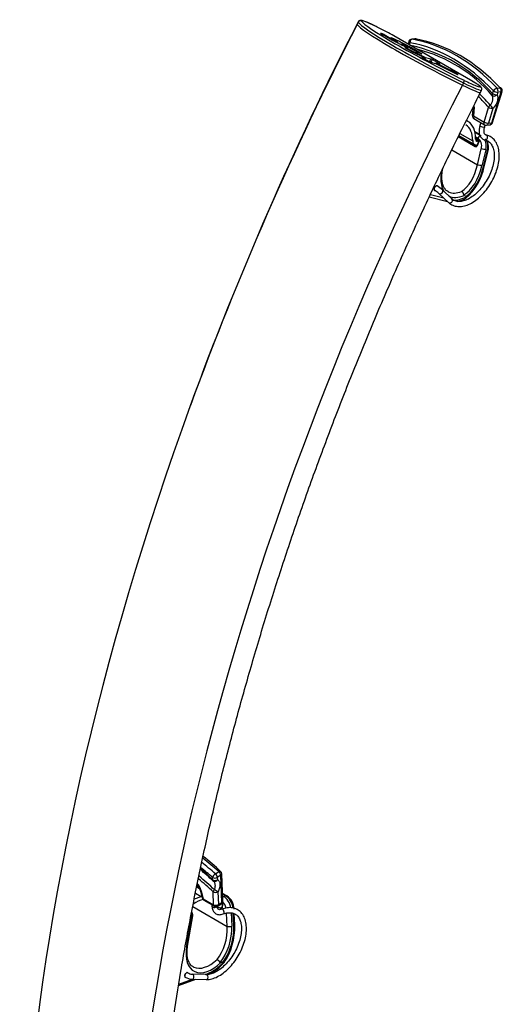
# Model space of a CAD drawing. Units: inches. Extents: x 3504 to 14789, y -2610 to 2388.
# Drawn here: x 9446 to 9736, y 864 to 1456 of the extents above; entities that cross this region are included whole.
import ezdxf

# ---------------------------------------------------------------- set-up
doc = ezdxf.new("R2010")
doc.units = ezdxf.units.IN
doc.header["$MEASUREMENT"] = 0
for name, color, linetype in [('$DDT_AUDIT_GENERATED_(F84)', 7, 'Continuous'), ('GP2-1-0003', 7, 'Continuous'), ('GP2-1-0004', 7, 'Continuous'), ('GP2-2-0006', 7, 'Continuous'), ('GP2-3-0001', 7, 'Continuous'), ('GP2-3-0100E', 7, 'Continuous')]:
    doc.layers.add(name, color=color, linetype=linetype)

# ---------------------------------------------------------------- blocks, each defined once
blk = doc.blocks.new('SE177')
at = {"layer": 'GP2-2-0006', "color": 7, "linetype": 'Continuous'}
for start_param, end_param in [(3.141593, 3.181216), (3.181216, 4.234921)]:
    blk.add_ellipse((296.911, 23.796), major_axis=(0.399, 0.69), ratio=0.57735, start_param=start_param, end_param=end_param, dxfattribs=at)
blk = doc.blocks.new('SE178')
at = {"layer": 'GP2-2-0006', "color": 7, "linetype": 'Continuous'}
for p, q in [((296.802, 22.92), (296.846, 22.935)), ((296.177, 22.692), (296.497, 22.809))]:
    blk.add_line(p, q, dxfattribs=at)
blk = doc.blocks.new('SE179')
at = {"layer": 'GP2-2-0006', "color": 7, "linetype": 'Continuous'}
for start_param, end_param in [(0, 3.471325), (5.961854, 6.283185)]:
    blk.add_ellipse((296.357, 22.909), major_axis=(0.0315, 0.0546), ratio=0.57735, start_param=start_param, end_param=end_param, dxfattribs=at)
blk = doc.blocks.new('SE180')
at = {"layer": 'GP2-2-0006', "color": 7, "linetype": 'Continuous'}
for p, q in [((296.601, 24.989), (296.675, 24.946)), ((296.663, 24.971), (296.604, 25.005)), ((297.311, 24.78), (297.211, 24.837)), ((297.284, 24.781), (297.212, 24.823)), ((297.214, 24.779), (297.236, 24.766)), ((297.236, 24.766), (297.284, 24.781)), ((296.507, 24.525), (297.318, 24.056)), ((297.167, 24.481), (297.138, 24.498)), ((297.181, 24.504), (297.183, 24.503)), ((297.183, 24.503), (297.194, 24.507)), ((297.208, 24.583), (297.195, 24.508)), ((297.213, 24.575), (297.2, 24.5)), ((296.362, 23.569), (296.487, 24.291)), ((296.384, 23.588), (296.508, 24.309)), ((297.318, 24.056), (297.306, 24.373)), ((297.418, 24.376), (297.429, 24.061)), ((297.477, 24.076), (297.466, 24.366)), ((297.499, 24.092), (297.489, 24.358)), ((297.168, 23.204), (297.233, 23.225)), ((296.172, 22.659), (296.578, 22.807))]:
    blk.add_line(p, q, dxfattribs=at)
for centre, radius, start, end in [((297.102, 24.459), 0.383, 1.1058, 56.9459), ((296.431, 24.323), 0.0787, 350.2171, 60), ((296.002, 24.035), 1.498, 325.5603, 2.1862), ((296.397, 23.935), 1.123, 296.1306, 319.4631), ((297.003, 23.122), 0.172, 29.5442, 62.7201)]:
    blk.add_arc(centre, radius, start, end, dxfattribs=at)
for centre, major_axis, ratio, start_param, end_param in [((297.224, 24.696), (-0.0394, -0.0682), 0.57735, 3.709384, 4.099293), ((297.188, 24.487), (-0.097, 0.3), 0.688381, 4.522234, 5.632983), ((297.272, 24.712), (-0.0394, -0.0682), 0.57735, 3.141202, 3.709384), ((297.236, 24.502), (0.097, -0.3), 0.688381, 1.316379, 2.49139), ((297.18, 24.486), (-0.0098, -0.017), 0.57735, 3.709384, 5.28018), ((297.173, 24.516), (-0.0121, 0.0375), 0.688381, 2.49139, 4.062187), ((297.186, 24.52), (-0.006, 0.0187), 0.688381, 2.49139, 3.131971), ((297.214, 24.504), (0.0194, -0.0033), 0.439088, 3.141593, 4.014487), ((297.227, 24.58), (0.0194, -0.0033), 0.439088, 3.148021, 4.014487), ((297.134, 24.47), (0.072, -0.225), 0.688381, 1.436153, 2.195178), ((296.431, 24.323), (-0.0128, 0.0777), 0.737868, 4.167921, 5.180635), ((296.431, 24.323), (-0.0776, 0.0134), 0.439088, 2.443691, 3.141593), ((296.768, 23.879), (-0.134, -0.816), 0.656347, 0.850161, 1.895421), ((296.825, 23.866), (0.177, 0.885), 0.65419, 4.011321, 5.06242), ((296.825, 23.866), (-0.191, -0.955), 0.65419, 0.97227, 1.920827), ((297.373, 24.074), (-0.0787, -0.0029), 0.274698, 0.797943, 2.36874), ((297.42, 24.089), (-0.0787, -0.0029), 0.274698, 2.36874, 3.141895), ((296.967, 23.764), (0.438, 0.759), 0.57735, 2.138588, 4.258051), ((296.306, 23.602), (-0.0776, 0.0134), 0.439088, 2.443691, 3.141593), ((296.967, 23.764), (-0.472, -0.818), 0.57735, 0.602698, 1.214588)]:
    blk.add_ellipse(centre, major_axis=major_axis, ratio=ratio, start_param=start_param, end_param=end_param, dxfattribs=at)
for points, knots in [([(297.195, 24.508), (297.194, 24.506), (297.194, 24.503), (297.192, 24.502), (297.192, 24.502), (297.192, 24.502)], [0, 0, 0, 0, 0.2786818, 0.5690922, 0.7845485, 0.7845485, 0.7845485, 0.7845485]), ([(297.208, 24.618), (297.208, 24.616), (297.209, 24.611), (297.21, 24.6), (297.209, 24.59), (297.208, 24.584), (297.208, 24.583)], [0.3659935, 0.3659935, 0.3659935, 0.3659935, 0.4479869, 0.6316821, 0.9412383, 1, 1, 1, 1]), ([(297.213, 24.575), (297.215, 24.581), (297.215, 24.587), (297.216, 24.6), (297.216, 24.607), (297.214, 24.617), (297.213, 24.62), (297.212, 24.624), (297.211, 24.625), (297.211, 24.626)], [0, 0, 0, 0, 0.25, 0.25, 0.5, 0.5, 0.625, 0.625, 0.6579958, 0.6579958, 0.6579958, 0.6579958]), ([(296.528, 23.102), (296.516, 23.107), (296.479, 23.121), (296.432, 23.177), (296.388, 23.272), (296.368, 23.391), (296.371, 23.505), (296.381, 23.569), (296.384, 23.588)], [0, 0, 0, 0, 0.087778, 0.317129, 0.513554, 0.722746, 0.928656, 1, 1, 1, 1]), ([(297.153, 23.207), (297.154, 23.205), (297.155, 23.204), (297.157, 23.203), (297.159, 23.203), (297.163, 23.202), (297.166, 23.203), (297.168, 23.204)], [0, 0, 0, 0, 0.25, 0.25, 0.5, 0.5, 1, 1, 1, 1]), ([(297.245, 23.223), (297.244, 23.225), (297.242, 23.226), (297.238, 23.226), (297.235, 23.226), (297.233, 23.225)], [0, 0, 0, 0, 0.5, 0.5, 1, 1, 1, 1]), ([(297.245, 23.223), (297.247, 23.22), (297.248, 23.217), (297.249, 23.212), (297.249, 23.21), (297.249, 23.206), (297.249, 23.204), (297.247, 23.202), (297.247, 23.202), (297.247, 23.201)], [0, 0, 0, 0, 0.125, 0.125, 0.25, 0.25, 0.375, 0.375, 0.4101678, 0.4101678, 0.4101678, 0.4101678])]:
    blk.add_open_spline(points, degree=3, knots=knots, dxfattribs=at)
blk = doc.blocks.new('SE181')
at = {"layer": 'GP2-2-0006', "color": 7, "linetype": 'Continuous'}
for start_param, end_param in [(2.065501, 2.847255), (3.164224, 3.816205)]:
    blk.add_ellipse((302.995, 42.088), major_axis=(0.438, 0.759), ratio=0.57735, start_param=start_param, end_param=end_param, dxfattribs=at)
blk = doc.blocks.new('SE182')
at = {"layer": 'GP2-2-0006', "color": 7, "linetype": 'Continuous'}
for start_param, end_param in [(3.141593, 3.186754), (3.186754, 3.793076)]:
    blk.add_ellipse((302.94, 42.12), major_axis=(0.399, 0.69), ratio=0.57735, start_param=start_param, end_param=end_param, dxfattribs=at)
blk = doc.blocks.new('SE183')
at = {"layer": 'GP2-2-0006', "color": 7, "linetype": 'Continuous'}
for start_param, end_param in [(2.779108, 6.283185), (0, 0.320435)]:
    blk.add_ellipse((302.258, 41.508), major_axis=(-0.0315, -0.0546), ratio=0.57735, start_param=start_param, end_param=end_param, dxfattribs=at)
blk = doc.blocks.new('SE184')
at = {"layer": 'GP2-2-0006', "color": 7, "linetype": 'Continuous'}
for p, q in [((303.297, 42.773), (303.181, 42.84)), ((303.297, 42.772), (303.181, 42.839)), ((303.184, 42.828), (303.301, 42.76)), ((303.187, 42.489), (302.786, 42.721)), ((302.796, 42.741), (303.207, 42.503)), ((302.8, 42.747), (303.219, 42.505)), ((303.248, 42.689), (303.198, 42.718)), ((303.198, 42.696), (303.268, 42.656)), ((303.198, 42.676), (303.269, 42.635)), ((302.634, 42.412), (303.242, 42.061)), ((303.207, 42.503), (303.211, 42.502)), ((303.262, 42.59), (303.226, 42.514)), ((303.269, 42.585), (303.232, 42.509)), ((303.242, 42.061), (303.333, 42.439)), ((303.44, 42.412), (303.348, 42.034)), ((303.387, 42.022), (303.479, 42.4)), ((303.401, 42.016), (303.492, 42.394)), ((303.479, 42.4), (303.44, 42.412)), ((302.101, 41.301), (302.53, 41.192)), ((302.128, 41.358), (302.445, 41.277)), ((302.927, 41.337), (302.979, 41.321))]:
    blk.add_line(p, q, dxfattribs=at)
for centre, radius, start, end in [((303.204, 42.48), 0.301, 343.4629, 40.2191), ((302.109, 42.273), 1.317, 310.2674, 348.7786), ((302.811, 41.34), 0.106, 4.8112, 59.6564), ((302.646, 41.788), 0.607, 281.4461, 302.5802)]:
    blk.add_arc(centre, radius, start, end, dxfattribs=at)
for centre, major_axis, ratio, start_param, end_param in [((303.292, 42.675), (-0.0394, -0.0682), 0.57735, 3.267539, 4.838335), ((303.146, 42.477), (0.072, 0.225), 0.810029, 4.798378, 6.107375), ((303.279, 42.652), (0.0098, 0.017), 0.57735, 1.696742, 3.142851), ((303.19, 42.463), (0.095, 0.3), 0.810029, 4.798378, 5.592397), ((303.228, 42.451), (0.095, 0.3), 0.810029, 4.798378, 5.615053), ((303.205, 42.525), (0.0119, 0.0375), 0.810029, 2.965783, 4.536579), ((303.198, 42.486), (-0.0098, -0.017), 0.57735, 3.267539, 4.838335), ((303.216, 42.521), (0.006, 0.0188), 0.810029, 2.965783, 3.141203), ((303.243, 42.505), (0.0177, -0.0086), 0.102563, 3.141593, 4.093156), ((303.28, 42.581), (0.0177, -0.0086), 0.102563, 3.142897, 4.093156), ((303.377, 42.425), (-0.0765, 0.0186), 0.050361, 3.76643, 5.337226), ((303.416, 42.413), (-0.0765, 0.0186), 0.050361, 3.141593, 3.76643), ((302.796, 42.203), (-0.146, -0.818), 0.559357, 0.452101, 1.497361), ((302.859, 42.19), (-0.185, -0.888), 0.564457, 0.461724, 1.512823), ((302.859, 42.19), (-0.199, -0.958), 0.564457, 0.564267, 1.512823), ((303.286, 42.047), (-0.0765, 0.0186), 0.050361, 3.76643, 5.337226), ((303.324, 42.035), (-0.0765, 0.0186), 0.050361, 3.14144, 3.76643), ((302.995, 42.088), (-0.472, -0.818), 0.57735, 0.253716, 0.772742), ((302.549, 41.268), (0.0195, 0.0763), 0.805956, 3.141593, 3.242683)]:
    blk.add_ellipse(centre, major_axis=major_axis, ratio=ratio, start_param=start_param, end_param=end_param, dxfattribs=at)
for points, knots in [([(303.269, 42.635), (303.269, 42.635), (303.27, 42.635), (303.271, 42.634), (303.272, 42.63), (303.273, 42.625), (303.273, 42.618), (303.27, 42.606), (303.266, 42.596), (303.263, 42.59), (303.262, 42.59)], [0, 0, 0, 0, 0.04237, 0.147585, 0.236869, 0.337915, 0.463616, 0.643728, 0.957291, 1, 1, 1, 1]), ([(303.269, 42.585), (303.272, 42.591), (303.275, 42.597), (303.279, 42.61), (303.281, 42.616), (303.282, 42.627), (303.282, 42.63), (303.281, 42.636), (303.28, 42.639), (303.277, 42.648), (303.273, 42.653), (303.268, 42.656)], [0, 0, 0, 0, 0.25, 0.25, 0.5, 0.5, 0.625, 0.625, 0.75, 0.75, 1, 1, 1, 1]), ([(303.226, 42.514), (303.224, 42.512), (303.222, 42.508), (303.218, 42.504), (303.214, 42.502), (303.211, 42.502), (303.21, 42.502), (303.21, 42.502)], [0, 0, 0, 0, 0.203933, 0.41375, 0.630399, 0.87852, 1, 1, 1, 1]), ([(302.558, 41.425), (302.543, 41.431), (302.507, 41.447), (302.459, 41.503), (302.417, 41.594), (302.396, 41.714), (302.402, 41.855), (302.418, 41.963), (302.436, 42.014), (302.436, 42.015)], [0, 0, 0, 0, 0.099285, 0.280456, 0.452383, 0.635479, 0.815658, 0.995613, 1, 1, 1, 1]), ([(302.917, 41.349), (302.917, 41.347), (302.917, 41.345), (302.919, 41.343), (302.92, 41.341), (302.923, 41.339), (302.925, 41.338), (302.927, 41.337)], [0, 0, 0, 0, 0.25, 0.25, 0.5, 0.5, 1, 1, 1, 1]), ([(302.987, 41.311), (302.987, 41.307), (302.987, 41.303), (302.985, 41.295), (302.984, 41.292), (302.98, 41.286), (302.979, 41.283), (302.974, 41.278), (302.971, 41.276), (302.969, 41.274), (302.969, 41.274), (302.969, 41.274)], [0, 0, 0, 0, 0.125, 0.125, 0.25, 0.25, 0.375, 0.375, 0.5, 0.5, 0.50239, 0.50239, 0.50239, 0.50239]), ([(302.987, 41.311), (302.987, 41.314), (302.986, 41.316), (302.983, 41.319), (302.981, 41.32), (302.979, 41.321)], [0, 0, 0, 0, 0.5, 0.5, 1, 1, 1, 1])]:
    blk.add_open_spline(points, degree=3, knots=knots, dxfattribs=at)
blk = doc.blocks.new('SE185')
at = {"layer": 'GP2-3-0001', "color": 7, "linetype": 'Continuous'}
for start_param, end_param in [(4.799655, 5.006706), (5.006706, 5.407709)]:
    blk.add_ellipse((326.519, 35.152), major_axis=(-24.114, -41.767), ratio=0.57735, start_param=start_param, end_param=end_param, dxfattribs=at)
blk = doc.blocks.new('SE186')
at = {"layer": 'GP2-3-0001', "color": 7, "linetype": 'Continuous'}
for p, q in [((292.412, 15.387), (292.412, 4.779)), ((295.464, 3.757), (295.464, 14.365)), ((294.906, 14.025), (294.906, 3.417))]:
    blk.add_line(p, q, dxfattribs=at)
for centre, radius, start, end in [((371.39, 8.962), 79.796, 152.83999, 159.90913), ((339.894, 15.383), 47.482, 175.5496, 179.996)]:
    blk.add_arc(centre, radius, start, end, dxfattribs=at)
for centre, major_axis, ratio, start_param, end_param in [((300.919, 45.118), (0.526, -0.269), 0.071162, 3.141718, 3.254042), ((302.493, 44.328), (-2.103, 1.076), 0.071162, 0.11245, 1.794587), ((329.009, 33.714), (-24.114, -41.767), 0.57735, 4.799655, 5.497787), ((302.787, 44.039), (-0.526, 0.269), 0.071162, 1.794587, 3.141573), ((294.775, 15.387), (2.362, 0), 0.57735, 3.141434, 4.768059), ((294.873, 14.365), (-0.591, 0), 0.57735, 1.626467, 3.14211), ((294.775, 4.779), (2.362, 0), 0.57735, 3.141593, 4.768059), ((294.873, 3.757), (-0.591, 0), 0.57735, 1.626467, 3.141593)]:
    blk.add_ellipse(centre, major_axis=major_axis, ratio=ratio, start_param=start_param, end_param=end_param, dxfattribs=at)
blk.add_open_spline([(295.464, 14.365), (295.464, 14.577), (295.467, 15.099), (295.491, 16.059), (295.545, 17.178), (295.627, 18.32), (295.735, 19.472), (295.871, 20.638), (296.033, 21.813), (296.222, 22.999), (296.437, 24.194), (296.678, 25.397), (296.946, 26.608), (297.24, 27.824), (297.559, 29.045), (297.904, 30.27), (298.274, 31.498), (298.669, 32.729), (299.088, 33.96), (299.532, 35.191), (300, 36.421), (300.491, 37.65), (301.005, 38.874), (301.543, 40.097), (302.099, 41.307), (302.699, 42.556), (303.081, 43.313), (303.312, 43.77)], degree=3, knots=[0, 0, 0, 0, 0.021381, 0.062053, 0.102729, 0.143407, 0.184089, 0.224773, 0.265462, 0.306154, 0.346849, 0.387549, 0.428252, 0.468959, 0.509669, 0.550382, 0.591099, 0.631819, 0.672542, 0.713267, 0.753995, 0.794725, 0.835457, 0.87619, 0.916926, 0.957662, 1, 1, 1, 1], dxfattribs=at)
blk = doc.blocks.new('SE188')
at = {"layer": 'GP2-1-0003', "color": 7, "linetype": 'Continuous'}
for p, q in [((303.015, 43.087), (302.98, 43.107)), ((302.801, 42.751), (303.169, 42.538)), ((302.828, 42.804), (303.129, 42.631)), ((303.206, 42.636), (303.241, 42.616)), ((303.213, 42.628), (303.225, 42.621)), ((303.225, 42.621), (303.241, 42.616)), ((303.228, 42.518), (303.183, 42.533))]:
    blk.add_line(p, q, dxfattribs=at)
for centre, major_axis, start_param, end_param in [((302.572, 42.32), (-0.443, -0.767), 2.340244, 3.141593), ((302.572, 42.32), (-0.394, -0.682), 2.340244, 3.141593), ((303.268, 42.709), (0.098, 0.17), 2.340244, 3.267539), ((303.268, 42.709), (0.0492, 0.0852), 2.340244, 3.267539), ((303.262, 42.575), (-0.0354, -0.0614), 3.804804, 4.355798)]:
    blk.add_ellipse(centre, major_axis=major_axis, ratio=0.57735, start_param=start_param, end_param=end_param, dxfattribs=at)
blk = doc.blocks.new('SE189')
at = {"layer": 'GP2-1-0003', "color": 7, "linetype": 'Continuous'}
for p, q in [((296.676, 24.943), (296.6, 24.987)), ((296.545, 24.711), (296.709, 24.764)), ((296.571, 24.843), (296.709, 24.764)), ((297.081, 24.523), (297.109, 24.507)), ((297.195, 24.509), (297.178, 24.503)), ((297.187, 24.593), (297.193, 24.59)), ((297.193, 24.59), (297.212, 24.596)), ((297.199, 24.604), (297.212, 24.596))]:
    blk.add_line(p, q, dxfattribs=at)
for centre, major_axis, start_param, end_param in [((296.574, 23.979), (-0.394, -0.682), 3.601616, 4.027443), ((297.208, 24.677), (0.098, 0.17), 2.847869, 3.709384), ((297.208, 24.677), (0.0492, 0.0852), 3.48766, 3.709384)]:
    blk.add_ellipse(centre, major_axis=major_axis, ratio=0.57735, start_param=start_param, end_param=end_param, dxfattribs=at)
blk = doc.blocks.new('SE192')
at = {"layer": 'GP2-1-0004', "color": 7, "linetype": 'Continuous'}
for start_param, end_param in [(1.760014, 3.254042), (0.953518, 1.760014)]:
    blk.add_ellipse((300.973, 45.223), major_axis=(0.473, -0.242), ratio=0.071162, start_param=start_param, end_param=end_param, dxfattribs=at)
blk = doc.blocks.new('SE193')
at = {"layer": 'GP2-1-0004', "color": 7, "linetype": 'Continuous'}
for start_param, end_param in [(-4.488598, -3.780701), (2.502484, 4.095111)]:
    blk.add_ellipse((302.84, 44.144), major_axis=(-0.473, 0.242), ratio=0.071162, start_param=start_param, end_param=end_param, dxfattribs=at)
blk = doc.blocks.new('SE194')
at = {"layer": 'GP2-1-0004', "color": 7, "linetype": 'Continuous'}
for p, q in [((300.42, 45.439), (300.393, 45.387)), ((300.421, 45.433), (300.395, 45.381)), ((301.037, 45.139), (301.027, 45.12)), ((301.037, 45.139), (301.195, 45.049)), ((303.128, 44.032), (301.261, 45.11)), ((303.131, 44.03), (301.263, 45.109)), ((301.46, 44.926), (301.443, 44.895)), ((301.532, 44.829), (301.692, 44.737)), ((301.541, 44.828), (301.539, 44.825)), ((302.002, 44.599), (301.541, 44.828)), ((301.647, 44.821), (301.646, 44.819)), ((301.813, 44.725), (301.65, 44.817)), ((301.679, 44.801), (301.683, 44.809)), ((301.706, 44.73), (301.981, 44.594)), ((301.927, 44.603), (301.926, 44.602)), ((302.001, 44.582), (301.927, 44.603)), ((301.932, 44.598), (302.102, 44.5)), ((301.992, 44.563), (302.001, 44.582)), ((301.993, 44.563), (302.002, 44.582)), ((301.995, 44.586), (302.002, 44.599)), ((302.016, 44.593), (302, 44.559)), ((302.142, 44.561), (302.016, 44.593)), ((302.07, 44.519), (302.116, 44.507)), ((302.116, 44.507), (302.142, 44.561)), ((302.129, 44.487), (302.248, 44.456)), ((302.169, 44.548), (302.143, 44.494)), ((302.143, 44.494), (302.175, 44.475)), ((302.348, 44.444), (302.169, 44.548)), ((302.275, 44.462), (302.267, 44.448)), ((302.276, 44.462), (302.354, 44.44)), ((302.262, 44.45), (302.769, 44.198)), ((302.295, 44.45), (302.288, 44.437)), ((302.595, 44.301), (302.295, 44.45)), ((302.347, 44.442), (302.348, 44.444)), ((302.588, 44.288), (302.595, 44.301)), ((302.608, 44.294), (302.602, 44.281)), ((302.778, 44.196), (302.608, 44.294)), ((302.776, 44.194), (302.778, 44.196)), ((302.911, 43.996), (302.885, 43.943)), ((303.312, 43.77), (303.339, 43.823))]:
    blk.add_line(p, q, dxfattribs=at)
for centre, radius, start, end in [((300.918, 44.929), 0.241, 60.4534, 66.2491), ((301.934, 44.941), 0.248, 240.5484, 245.8793)]:
    blk.add_arc(centre, radius, start, end, dxfattribs=at)
for centre, major_axis, ratio, start_param, end_param in [((300.919, 45.118), (0.526, -0.269), 0.071162, 3.141593, 3.254042), ((300.946, 45.17), (0.526, -0.269), 0.071162, 3.144939, 3.254042), ((300.474, 45.407), (-0.0508, -0.0301), 0.991165, 3.70791, 5.278707), ((302.519, 44.38), (2.103, -1.076), 0.071162, 3.254042, 4.93618), ((302.546, 44.433), (-2.05, 1.049), 0.071162, 0.11245, 1.794587), ((302.493, 44.328), (2.103, -1.076), 0.071162, 3.254042, 4.93618), ((301.234, 45.057), (-0.0295, -0.0511), 0.57735, 3.141593, 3.228859), ((301.306, 44.985), (-0.0782, 0.0401), 0.071162, 1.417332, 2.140458), ((301.543, 44.825), (0.0176, -0.009), 0.070901, 1.749787, 4.094534), ((301.703, 44.733), (0.0175, -0.009), 0.07121, 4.095233, 4.921739), ((301.943, 44.594), (0.0175, -0.009), 0.071106, 2.797508, 4.094372), ((301.984, 44.591), (-0.0175, 0.009), 0.071138, 2.797131, 4.919775), ((301.999, 44.602), (0.0175, -0.009), 0.07117, 4.889844, 5.980546), ((302.112, 44.496), (0.0175, -0.009), 0.071262, 4.09647, 5.971892), ((302.133, 44.499), (0.0049, 0.0191), 0.952119, 1.370785, 2.069871), ((302.133, 44.499), (-0.0177, 0.0086), 0.014969, 4.095132, 5.978842), ((302.133, 44.499), (0.0098, 0.017), 0.57735, 4.199123, 4.764749), ((302.159, 44.552), (-0.0175, 0.009), 0.071262, 4.096489, 5.980199), ((302.264, 44.447), (-0.0175, 0.009), 0.071171, 4.877377, 5.972241), ((302.293, 44.453), (0.0175, -0.009), 0.071134, 2.799066, 4.891229), ((302.338, 44.448), (-0.0175, 0.009), 0.071107, 2.799408, 4.094372), ((302.598, 44.298), (-0.0175, 0.009), 0.071209, 4.095215, 4.893085), ((302.767, 44.201), (-0.0176, 0.009), 0.070895, 1.737395, 4.094558), ((302.902, 44.005), (0.0261, 0.053), 0.221365, 4.639351, 6.210148), ((302.813, 44.092), (-0.526, 0.269), 0.071162, 1.794587, 3.145337), ((303.101, 43.979), (-0.0295, -0.0511), 0.57735, 3.141593, 3.228859), ((302.787, 44.039), (-0.526, 0.269), 0.071162, 1.794587, 3.141593)]:
    blk.add_ellipse(centre, major_axis=major_axis, ratio=ratio, start_param=start_param, end_param=end_param, dxfattribs=at)
for points, knots in [([(300.901, 45.301), (300.876, 45.313), (300.814, 45.344), (300.712, 45.391), (300.612, 45.435), (300.533, 45.464), (300.501, 45.474), (300.464, 45.473), (300.44, 45.464), (300.423, 45.448), (300.421, 45.439), (300.42, 45.437)], [0, 0, 0, 0, 0.09936, 0.285017, 0.471307, 0.65947, 0.856411, 0.907344, 0.951474, 0.991784, 1, 1, 1, 1]), ([(301.49, 44.915), (301.48, 44.92), (301.473, 44.923), (301.466, 44.926), (301.464, 44.926), (301.462, 44.926), (301.461, 44.927), (301.461, 44.927), (301.461, 44.926), (301.46, 44.926), (301.46, 44.926), (301.46, 44.926), (301.46, 44.926), (301.46, 44.926), (301.462, 44.924), (301.468, 44.92), (301.473, 44.917), (301.485, 44.909), (301.492, 44.905), (301.505, 44.897), (301.509, 44.894), (301.514, 44.89), (301.515, 44.89), (301.515, 44.89), (301.515, 44.89), (301.516, 44.89), (301.516, 44.89), (301.516, 44.89), (301.516, 44.889), (301.516, 44.889), (301.517, 44.889), (301.518, 44.888), (301.519, 44.888), (301.521, 44.886), (301.523, 44.885), (301.549, 44.869), (301.568, 44.856), (301.597, 44.837), (301.606, 44.83), (301.611, 44.825), (301.612, 44.824), (301.612, 44.824), (301.612, 44.824), (301.612, 44.824), (301.612, 44.824), (301.612, 44.824), (301.612, 44.824), (301.612, 44.824), (301.612, 44.824), (301.612, 44.823), (301.612, 44.823), (301.612, 44.823), (301.612, 44.823), (301.612, 44.822), (301.612, 44.822), (301.61, 44.822), (301.607, 44.822), (301.589, 44.828), (301.569, 44.836), (301.539, 44.849), (301.538, 44.85), (301.537, 44.85), (301.536, 44.851), (301.536, 44.851), (301.536, 44.851), (301.536, 44.851), (301.536, 44.851), (301.535, 44.851), (301.535, 44.851), (301.533, 44.852), (301.532, 44.852), (301.528, 44.854), (301.526, 44.855), (301.517, 44.859), (301.512, 44.862), (301.494, 44.87), (301.481, 44.876), (301.454, 44.889), (301.44, 44.896), (301.418, 44.907), (301.41, 44.911), (301.395, 44.918), (301.387, 44.922), (301.349, 44.942), (301.316, 44.958), (301.275, 44.98), (301.267, 44.985), (301.258, 44.989), (301.258, 44.989), (301.258, 44.99), (301.258, 44.99), (301.258, 44.99), (301.257, 44.99), (301.257, 44.99), (301.256, 44.99), (301.255, 44.991), (301.254, 44.992), (301.252, 44.993), (301.25, 44.994), (301.245, 44.996), (301.242, 44.998), (301.226, 45.007), (301.213, 45.014), (301.172, 45.036), (301.144, 45.052), (301.108, 45.073), (301.1, 45.077), (301.089, 45.084), (301.085, 45.086), (301.078, 45.09), (301.074, 45.092), (301.056, 45.103), (301.043, 45.111), (301.007, 45.132), (300.988, 45.143), (300.967, 45.157), (300.961, 45.161), (300.955, 45.165), (300.953, 45.167), (300.951, 45.169), (300.95, 45.169), (300.949, 45.17), (300.949, 45.171), (300.948, 45.171), (300.948, 45.171), (300.948, 45.171), (300.948, 45.171), (300.948, 45.171), (300.948, 45.171), (300.948, 45.171), (300.947, 45.172), (300.943, 45.176), (300.948, 45.176), (300.973, 45.168), (300.991, 45.16), (301.015, 45.15)], [0, 0, 0, 0, 0.031492, 0.031492, 0.047238, 0.047238, 0.055111, 0.055111, 0.059047, 0.059047, 0.061015, 0.061015, 0.062984, 0.062984, 0.078729, 0.078729, 0.094475, 0.094475, 0.110221, 0.110221, 0.118094, 0.118094, 0.118586, 0.118586, 0.118832, 0.118832, 0.118955, 0.118955, 0.119078, 0.119078, 0.120062, 0.120062, 0.122031, 0.122031, 0.125967, 0.125967, 0.188951, 0.188951, 0.251934, 0.251934, 0.26768, 0.26768, 0.268664, 0.268664, 0.269156, 0.269156, 0.269402, 0.269402, 0.269648, 0.269648, 0.271616, 0.271616, 0.275553, 0.275553, 0.283426, 0.283426, 0.314918, 0.314918, 0.377901, 0.377901, 0.379869, 0.379869, 0.380362, 0.380362, 0.380608, 0.380608, 0.380854, 0.380854, 0.381838, 0.381838, 0.385774, 0.385774, 0.393647, 0.393647, 0.409393, 0.409393, 0.440885, 0.440885, 0.472377, 0.472377, 0.488122, 0.488122, 0.503868, 0.503868, 0.566852, 0.566852, 0.582598, 0.582598, 0.582844, 0.582844, 0.58309, 0.58309, 0.583582, 0.583582, 0.584566, 0.584566, 0.586534, 0.586534, 0.590471, 0.590471, 0.598344, 0.598344, 0.629835, 0.629835, 0.692819, 0.692819, 0.708565, 0.708565, 0.716438, 0.716438, 0.724311, 0.724311, 0.755802, 0.755802, 0.818786, 0.818786, 0.850278, 0.850278, 0.866024, 0.866024, 0.873897, 0.873897, 0.877833, 0.877833, 0.878325, 0.878325, 0.878817, 0.878817, 0.879801, 0.879801, 0.881769, 0.881769, 0.944753, 0.944753, 1, 1, 1, 1]), ([(301.198, 45.045), (301.189, 45.049), (301.183, 45.051), (301.179, 45.052), (301.178, 45.052), (301.178, 45.051), (301.178, 45.051), (301.181, 45.049), (301.184, 45.046), (301.193, 45.04), (301.199, 45.036), (301.211, 45.03), (301.215, 45.027), (301.222, 45.023), (301.224, 45.022), (301.229, 45.019), (301.232, 45.018), (301.253, 45.005), (301.271, 44.995), (301.291, 44.985)], [0, 0, 0, 0, 0.185949, 0.185949, 0.253786, 0.253786, 0.321624, 0.321624, 0.457299, 0.457299, 0.592974, 0.592974, 0.660812, 0.660812, 0.694731, 0.694731, 0.72865, 0.72865, 1, 1, 1, 1]), ([(301.319, 44.98), (301.285, 45.002), (301.258, 45.019), (301.227, 45.039), (301.219, 45.044), (301.209, 45.051), (301.206, 45.053), (301.202, 45.056), (301.201, 45.056), (301.199, 45.058), (301.198, 45.059), (301.19, 45.065), (301.187, 45.069), (301.19, 45.07), (301.193, 45.069), (301.197, 45.068), (301.197, 45.068), (301.198, 45.067), (301.198, 45.067), (301.199, 45.067), (301.199, 45.067), (301.199, 45.067), (301.199, 45.067), (301.199, 45.067), (301.199, 45.067), (301.199, 45.067), (301.2, 45.067), (301.201, 45.066), (301.203, 45.066), (301.208, 45.064), (301.212, 45.062), (301.225, 45.058), (301.234, 45.054), (301.251, 45.047), (301.257, 45.044), (301.265, 45.041), (301.267, 45.04), (301.269, 45.039), (301.27, 45.039), (301.271, 45.038), (301.272, 45.038), (301.272, 45.038), (301.272, 45.037), (301.273, 45.037), (301.273, 45.037), (301.276, 45.036), (301.279, 45.035), (301.304, 45.023), (301.33, 45.011), (301.372, 44.991), (301.387, 44.984), (301.417, 44.969), (301.432, 44.961), (301.478, 44.938), (301.509, 44.922), (301.555, 44.898), (301.571, 44.89), (301.594, 44.878), (301.601, 44.873), (301.617, 44.865), (301.625, 44.861), (301.663, 44.84), (301.694, 44.823), (301.741, 44.796), (301.757, 44.787), (301.781, 44.773), (301.788, 44.769), (301.803, 44.761), (301.81, 44.756), (301.843, 44.737), (301.865, 44.724), (301.898, 44.703), (301.91, 44.695), (301.92, 44.687), (301.923, 44.685), (301.924, 44.683), (301.924, 44.683), (301.924, 44.682), (301.924, 44.682), (301.924, 44.682), (301.924, 44.682), (301.924, 44.682), (301.924, 44.682), (301.924, 44.682), (301.924, 44.682), (301.924, 44.682), (301.924, 44.682), (301.924, 44.682), (301.924, 44.682), (301.923, 44.682), (301.923, 44.681), (301.915, 44.681), (301.884, 44.692), (301.833, 44.714)], [0, 0, 0, 0, 0.062977, 0.062977, 0.094465, 0.094465, 0.110209, 0.110209, 0.118081, 0.118081, 0.125954, 0.125954, 0.18893, 0.18893, 0.220419, 0.220419, 0.224355, 0.224355, 0.226323, 0.226323, 0.226569, 0.226569, 0.226815, 0.226815, 0.227307, 0.227307, 0.228291, 0.228291, 0.236163, 0.236163, 0.251907, 0.251907, 0.283395, 0.283395, 0.29914, 0.29914, 0.303076, 0.303076, 0.305044, 0.305044, 0.306028, 0.306028, 0.30652, 0.30652, 0.307012, 0.307012, 0.314884, 0.314884, 0.377861, 0.377861, 0.409349, 0.409349, 0.440837, 0.440837, 0.503814, 0.503814, 0.535302, 0.535302, 0.551047, 0.551047, 0.566791, 0.566791, 0.629768, 0.629768, 0.661256, 0.661256, 0.677, 0.677, 0.692744, 0.692744, 0.755721, 0.755721, 0.818698, 0.818698, 0.850186, 0.850186, 0.86593, 0.86593, 0.867898, 0.867898, 0.868882, 0.868882, 0.869128, 0.869128, 0.869374, 0.869374, 0.869866, 0.869866, 0.873803, 0.873803, 0.881675, 0.881675, 1, 1, 1, 1]), ([(301.195, 45.049), (301.199, 45.047), (301.202, 45.045), (301.203, 45.044), (301.201, 45.044), (301.198, 45.045)], [0, 0, 0, 0, 0.5, 0.5, 1, 1, 1, 1]), ([(301.345, 44.959), (301.35, 44.957), (301.353, 44.955), (301.357, 44.954), (301.358, 44.954), (301.359, 44.954), (301.359, 44.954), (301.359, 44.954), (301.359, 44.954), (301.359, 44.954), (301.359, 44.954), (301.359, 44.954), (301.359, 44.954), (301.359, 44.954), (301.359, 44.954), (301.359, 44.954), (301.359, 44.954), (301.359, 44.954), (301.359, 44.954), (301.359, 44.955), (301.358, 44.956), (301.354, 44.959), (301.349, 44.962), (301.336, 44.97), (301.329, 44.975), (301.319, 44.98)], [0, 0, 0, 0, 0.125, 0.125, 0.25, 0.25, 0.28125, 0.28125, 0.289063, 0.289063, 0.292969, 0.292969, 0.294922, 0.294922, 0.296875, 0.296875, 0.3125, 0.3125, 0.375, 0.375, 0.5, 0.5, 0.75, 0.75, 1, 1, 1, 1]), ([(301.647, 44.821), (301.654, 44.818), (301.661, 44.815), (301.67, 44.812), (301.674, 44.811), (301.677, 44.809), (301.678, 44.809), (301.68, 44.809), (301.68, 44.809), (301.681, 44.809), (301.681, 44.809), (301.681, 44.809), (301.681, 44.809), (301.681, 44.809), (301.681, 44.809), (301.683, 44.809), (301.683, 44.81), (301.677, 44.815), (301.671, 44.819), (301.656, 44.828), (301.65, 44.832), (301.642, 44.837), (301.64, 44.838), (301.636, 44.84), (301.635, 44.841), (301.629, 44.844), (301.626, 44.846), (301.607, 44.856), (301.592, 44.864), (301.572, 44.875), (301.568, 44.877), (301.562, 44.88), (301.56, 44.881), (301.556, 44.883), (301.554, 44.885), (301.544, 44.89), (301.536, 44.893), (301.515, 44.904), (301.501, 44.91), (301.49, 44.915)], [0, 0, 0, 0, 0.08155, 0.08155, 0.147154, 0.147154, 0.179956, 0.179956, 0.196357, 0.196357, 0.204557, 0.204557, 0.208657, 0.208657, 0.212758, 0.212758, 0.343965, 0.343965, 0.475172, 0.475172, 0.540775, 0.540775, 0.557176, 0.557176, 0.573577, 0.573577, 0.606379, 0.606379, 0.737586, 0.737586, 0.770388, 0.770388, 0.786789, 0.786789, 0.803189, 0.803189, 0.868793, 0.868793, 1, 1, 1, 1]), ([(301.65, 44.817), (301.646, 44.82), (301.643, 44.822), (301.642, 44.823), (301.643, 44.823), (301.647, 44.821)], [0, 0, 0, 0, 0.5, 0.5, 1, 1, 1, 1]), ([(303.34, 43.826), (303.343, 43.834), (303.348, 43.848), (303.344, 43.87), (303.336, 43.886), (303.325, 43.902), (303.303, 43.921), (303.259, 43.953), (303.191, 43.995), (303.147, 44.021), (303.131, 44.03)], [0, 0, 0, 0, 0.051212, 0.101042, 0.151434, 0.217588, 0.354404, 0.623815, 0.879814, 1, 1, 1, 1])]:
    blk.add_open_spline(points, degree=3, knots=knots, dxfattribs=at)
blk = doc.blocks.new('SE202')
at = {"layer": '$DDT_AUDIT_GENERATED_(F84)', "color": 7, "linetype": 'Continuous'}
for start_param, end_param in [(3.164494, 6.283185), (3.141593, 3.164494)]:
    blk.add_ellipse((296.357, 22.909), major_axis=(-0.0295, -0.0511), ratio=0.57735, start_param=start_param, end_param=end_param, dxfattribs=at)
blk = doc.blocks.new('SE203')
at = {"layer": '$DDT_AUDIT_GENERATED_(F84)', "color": 7, "linetype": 'Continuous'}
for start_param, end_param in [(6.239733, 6.283185), (0, 0.000509), (3.141768, 6.239733)]:
    blk.add_ellipse((297.206, 24.406), major_axis=(-0.0212, 0.0551), ratio=0.664457, start_param=start_param, end_param=end_param, dxfattribs=at)
blk = doc.blocks.new('SE204')
at = {"layer": '$DDT_AUDIT_GENERATED_(F84)', "color": 7, "linetype": 'Continuous'}
for p, q in [((296.96, 24.569), (296.961, 24.539)), ((296.317, 22.865), (296.328, 22.858)), ((296.387, 22.961), (296.376, 22.967)), ((296.824, 22.919), (296.49, 22.927)), ((296.487, 22.809), (296.821, 22.801))]:
    blk.add_line(p, q, dxfattribs=at)
for centre, radius, start, end in [((296.518, 23.19), 0.383, 240.1595, 265.366), ((296.524, 23.204), 0.279, 240.6928, 263.1285)]:
    blk.add_arc(centre, radius, start, end, dxfattribs=at)
for centre, major_axis, ratio, start_param, end_param in [((297.02, 24.541), (0.059, 0.0023), 0.602293, 3.141593, 5.79324), ((296.489, 22.868), (0.0014, 0.059), 0.778569, 3.140472, 6.273649), ((296.822, 22.86), (-0.0014, -0.059), 0.778569, 0.000345, 3.152919)]:
    blk.add_ellipse(centre, major_axis=major_axis, ratio=ratio, start_param=start_param, end_param=end_param, dxfattribs=at)
for points, knots in [([(296.821, 22.801), (296.847, 22.802), (296.908, 22.803), (297.025, 22.834), (297.16, 22.903), (297.295, 23.003), (297.422, 23.13), (297.536, 23.279), (297.632, 23.443), (297.707, 23.615), (297.757, 23.789), (297.78, 23.958), (297.774, 24.116), (297.739, 24.254), (297.674, 24.368), (297.584, 24.45), (297.473, 24.496), (297.353, 24.506), (297.251, 24.486), (297.198, 24.467), (297.184, 24.462)], [0, 0, 0, 0, 0.032295, 0.090866, 0.150382, 0.210536, 0.270686, 0.330727, 0.39071, 0.450724, 0.510841, 0.571165, 0.631778, 0.692634, 0.753049, 0.811901, 0.868979, 0.925605, 0.983246, 1, 1, 1, 1]), ([(296.961, 24.539), (296.962, 24.519), (296.967, 24.474), (296.995, 24.406), (297.053, 24.351), (297.137, 24.327), (297.192, 24.341), (297.227, 24.351)], [0, 0, 0, 0, 0.129266, 0.343055, 0.545404, 0.758849, 1, 1, 1, 1]), ([(297.184, 24.462), (297.174, 24.458), (297.149, 24.45), (297.118, 24.455), (297.097, 24.47), (297.081, 24.509), (297.079, 24.535), (297.079, 24.544)], [0, 0, 0, 0, 0.133682, 0.378993, 0.66352, 0.911884, 1, 1, 1, 1]), ([(297.227, 24.351), (297.249, 24.359), (297.303, 24.378), (297.394, 24.387), (297.484, 24.368), (297.557, 24.32), (297.614, 24.242), (297.651, 24.134), (297.663, 24), (297.648, 23.85), (297.608, 23.69), (297.543, 23.529), (297.457, 23.374), (297.353, 23.232), (297.238, 23.11), (297.116, 23.015), (296.996, 22.95), (296.895, 22.922), (296.845, 22.92), (296.824, 22.919)], [0, 0, 0, 0, 0.031876, 0.093191, 0.155242, 0.22005, 0.280414, 0.344645, 0.406957, 0.468839, 0.530742, 0.592818, 0.655017, 0.717235, 0.77932, 0.841151, 0.902645, 0.963889, 1, 1, 1, 1])]:
    blk.add_open_spline(points, degree=3, knots=knots, dxfattribs=at)
blk = doc.blocks.new('SE205')
at = {"layer": '$DDT_AUDIT_GENERATED_(F84)', "color": 7, "linetype": 'Continuous'}
blk.add_open_spline([(297.015, 25.109), (297.013, 25.112), (297.01, 25.115), (297.007, 25.118)], degree=3, dxfattribs=at)
blk.add_open_spline([(297.018, 24.924), (297.023, 24.934), (297.027, 24.945), (297.034, 24.967), (297.036, 24.978), (297.04, 25), (297.041, 25.01), (297.041, 25.031), (297.04, 25.042), (297.037, 25.061), (297.035, 25.07), (297.029, 25.087), (297.025, 25.095), (297.019, 25.104), (297.017, 25.107), (297.015, 25.109)], degree=3, knots=[0, 0, 0, 0, 0.125, 0.125, 0.25, 0.25, 0.375, 0.375, 0.5, 0.5, 0.625, 0.625, 0.75, 0.75, 0.7954952, 0.7954952, 0.7954952, 0.7954952], dxfattribs=at)
blk = doc.blocks.new('SE206')
at = {"layer": '$DDT_AUDIT_GENERATED_(F84)', "color": 7, "linetype": 'Continuous'}
for p, q in [((296.977, 25.159), (296.975, 25.213)), ((297.044, 25.299), (297.127, 25.352)), ((297.17, 25.268), (297.087, 25.216)), ((297.087, 25.216), (297.089, 25.162)), ((297.195, 24.624), (297.17, 25.268)), ((297.218, 24.659), (297.193, 25.303)), ((296.684, 24.917), (296.73, 24.729)), ((296.705, 24.901), (296.751, 24.713)), ((296.751, 24.713), (297.001, 24.569)), ((296.767, 24.68), (297.017, 24.536)), ((297.001, 24.569), (296.989, 24.874)), ((297.1, 24.877), (297.112, 24.572)), ((297.098, 24.537), (297.181, 24.59)), ((297.112, 24.572), (297.195, 24.624))]:
    blk.add_line(p, q, dxfattribs=at)
for centre, radius, start, end in [((293.744, 21.745), 4.977, 46.5567, 52.783), ((293.789, 21.849), 4.583, 45.7602, 50.7733), ((293.662, 21.698), 4.793, 46.2263, 50.8346), ((293.786, 21.609), 4.573, 45.5495, 51.338), ((293.723, 21.526), 4.733, 45.8708, 51.7286), ((297.114, 25.3), 0.0787, 2.2427, 48.2793), ((296.381, 24.84), 0.313, 14.2799, 42.2643), ((297.033, 25.194), 0.0787, 227.8909, 249.1459), ((296.807, 24.748), 0.0787, 193.6756, 240), ((297.056, 24.604), 0.0787, 240, 302.1458), ((297.14, 24.656), 0.0787, 302.1458, 2.2427)]:
    blk.add_arc(centre, radius, start, end, dxfattribs=at)
for centre, major_axis, ratio, start_param, end_param in [((296.277, 22.009), (-2.723, 4.333), 0.55128, -1.087568, -0.979298), ((296.138, 21.921), (-2.681, 4.267), 0.55128, -1.087568, -1.006945), ((296.194, 21.956), (-2.723, 4.333), 0.55128, -1.087568, -0.99636), ((297.033, 25.194), (0.0528, 0.0584), 0.379892, 2.503134, 3.141593), ((297.031, 25.248), (-0.0524, -0.0588), 0.387659, 4.071328, 5.642125), ((297.031, 25.248), (0.0787, 0.0031), 0.602293, 3.903896, 5.474692), ((297.033, 25.194), (0.0787, 0.0031), 0.602293, 3.903896, 5.474692), ((297.033, 25.194), (0.028, 0.0736), 0.812992, 3.141591, 4.582241), ((297.031, 25.248), (-0.0419, 0.0667), 0.55128, 3.90585, 5.195618), ((297.114, 25.3), (-0.0524, -0.0588), 0.387659, 3.14201, 4.071328), ((297.114, 25.3), (-0.0419, 0.0667), 0.55128, 3.90585, 5.195618), ((297.114, 25.3), (-0.0787, -0.0031), 0.602293, 2.3331, 3.141593), ((296.546, 24.945), (-0.126, 0.2), 0.55128, 4.167649, 4.992956), ((296.761, 24.936), (0.0765, 0.0186), 0.432341, 3.145499, 3.799386), ((297.044, 24.909), (-0.0531, -0.0582), 0.374283, 4.790509, 5.646553), ((297.044, 24.909), (0.0681, -0.0395), 0.003197, 0.615483, 1.961894), ((296.807, 24.748), (0.0765, 0.0186), 0.432341, 3.141593, 3.799386), ((296.807, 24.748), (0.0394, 0.0682), 0.57735, 2.400387, 3.141593), ((297.044, 24.909), (0.0787, 0.0031), 0.602293, 3.903896, 5.474692), ((297.056, 24.604), (-0.0787, -0.0031), 0.602293, 0.762303, 2.3331), ((297.056, 24.604), (0.0394, 0.0682), 0.57735, 2.400387, 3.141593), ((297.056, 24.604), (-0.0419, 0.0667), 0.55128, 3.141593, 3.90585), ((297.14, 24.656), (-0.0419, 0.0667), 0.55128, 3.141593, 3.90585), ((297.14, 24.656), (-0.0787, -0.0031), 0.602293, 2.3331, 3.141593)]:
    blk.add_ellipse(centre, major_axis=major_axis, ratio=ratio, start_param=start_param, end_param=end_param, dxfattribs=at)
blk.add_open_spline([(297.089, 25.162), (297.098, 25.158), (297.106, 25.153), (297.121, 25.14), (297.127, 25.132), (297.138, 25.114), (297.142, 25.103), (297.146, 25.086), (297.147, 25.08), (297.149, 25.067), (297.15, 25.054), (297.15, 25.041), (297.149, 25.027), (297.149, 25.019), (297.146, 24.997), (297.143, 24.982), (297.134, 24.952), (297.129, 24.936), (297.116, 24.906), (297.108, 24.891), (297.1, 24.877)], degree=3, knots=[0, 0, 0, 0, 0.125, 0.125, 0.25, 0.25, 0.375, 0.375, 0.4375, 0.4375, 0.5, 0.5625, 0.5625, 0.625, 0.625, 0.75, 0.75, 0.875, 0.875, 1, 1, 1, 1], dxfattribs=at)
blk.add_open_spline([(297.005, 25.12), (297.005, 25.12), (297.006, 25.119), (297.007, 25.118)], degree=3, dxfattribs=at)
blk = doc.blocks.new('SE207')
at = {"layer": '$DDT_AUDIT_GENERATED_(F84)', "color": 7, "linetype": 'Continuous'}
for start_param, end_param in [(3.141534, 6.283185), (0, 0.000475)]:
    blk.add_ellipse((302.37, 41.429), major_axis=(0.0405, 0.043), ratio=0.808973, start_param=start_param, end_param=end_param, dxfattribs=at)
blk = doc.blocks.new('SE208')
at = {"layer": '$DDT_AUDIT_GENERATED_(F84)', "color": 7, "linetype": 'Continuous'}
for start_param, end_param in [(0, 3.147936), (6.282479, 6.283185)]:
    blk.add_ellipse((302.258, 41.508), major_axis=(0.0295, 0.0511), ratio=0.57735, start_param=start_param, end_param=end_param, dxfattribs=at)
blk = doc.blocks.new('SE209')
at = {"layer": '$DDT_AUDIT_GENERATED_(F84)', "color": 7, "linetype": 'Continuous'}
for start_param, end_param in [(3.141593, 6.283185), (0, 0.021535)]:
    blk.add_ellipse((303.356, 42.972), major_axis=(0.0566, -0.017), ratio=0.308719, start_param=start_param, end_param=end_param, dxfattribs=at)
blk = doc.blocks.new('SE210')
at = {"layer": '$DDT_AUDIT_GENERATED_(F84)', "color": 7, "linetype": 'Continuous'}
for start_param, end_param in [(3.141786, 6.219913), (6.219913, 6.283185), (0, 0.000403)]:
    blk.add_ellipse((303.434, 42.706), major_axis=(0.0129, 0.0576), ratio=0.803551, start_param=start_param, end_param=end_param, dxfattribs=at)
blk = doc.blocks.new('SE211')
at = {"layer": '$DDT_AUDIT_GENERATED_(F84)', "color": 7, "linetype": 'Continuous'}
for p, q in [((303.321, 43.059), (303.3, 42.989)), ((303.413, 42.955), (303.426, 43)), ((302.218, 41.464), (302.229, 41.457)), ((302.288, 41.56), (302.277, 41.566)), ((302.638, 41.257), (302.411, 41.472)), ((302.33, 41.386), (302.557, 41.171))]:
    blk.add_line(p, q, dxfattribs=at)
for centre, radius, start, end in [((301.893, 40.879), 0.669, 49.2483, 59.8511), ((301.904, 40.895), 0.768, 48.6885, 59.972)]:
    blk.add_arc(centre, radius, start, end, dxfattribs=at)
blk.add_ellipse((302.597, 41.214), major_axis=(-0.0405, -0.043), ratio=0.808973, start_param=0, end_param=3.141593, dxfattribs=at)
for points, knots in [([(303.3, 42.989), (303.294, 42.967), (303.28, 42.914), (303.277, 42.824), (303.301, 42.739), (303.352, 42.674), (303.396, 42.657), (303.422, 42.648)], [0, 0, 0, 0, 0.12762, 0.372813, 0.594957, 0.802234, 1, 1, 1, 1]), ([(303.447, 42.764), (303.442, 42.765), (303.428, 42.77), (303.41, 42.789), (303.395, 42.843), (303.399, 42.905), (303.409, 42.942), (303.413, 42.955)], [0, 0, 0, 0, 0.13183, 0.403283, 0.642329, 0.896586, 1, 1, 1, 1]), ([(302.557, 41.171), (302.575, 41.155), (302.619, 41.119), (302.715, 41.079), (302.835, 41.069), (302.965, 41.093), (303.101, 41.152), (303.236, 41.243), (303.366, 41.363), (303.484, 41.506), (303.586, 41.666), (303.668, 41.837), (303.725, 42.011), (303.756, 42.182), (303.759, 42.344), (303.733, 42.489), (303.676, 42.611), (303.594, 42.702), (303.509, 42.748), (303.461, 42.76), (303.447, 42.764)], [0, 0, 0, 0, 0.032514, 0.089269, 0.145833, 0.203381, 0.262489, 0.322475, 0.38259, 0.442598, 0.502526, 0.562459, 0.622472, 0.682661, 0.743121, 0.803869, 0.864456, 0.923809, 0.981251, 1, 1, 1, 1]), ([(303.422, 42.648), (303.438, 42.644), (303.48, 42.632), (303.542, 42.589), (303.597, 42.508), (303.633, 42.398), (303.643, 42.263), (303.626, 42.112), (303.584, 41.952), (303.518, 41.791), (303.43, 41.636), (303.326, 41.496), (303.21, 41.376), (303.088, 41.282), (302.967, 41.22), (302.854, 41.19), (302.756, 41.192), (302.684, 41.219), (302.651, 41.246), (302.638, 41.257)], [0, 0, 0, 0, 0.03158, 0.097789, 0.158, 0.222065, 0.284355, 0.346276, 0.408232, 0.47036, 0.532606, 0.594863, 0.656977, 0.718829, 0.780342, 0.841624, 0.903088, 0.966102, 1, 1, 1, 1])]:
    blk.add_open_spline(points, degree=3, knots=knots, dxfattribs=at)
blk = doc.blocks.new('SE212')
at = {"layer": '$DDT_AUDIT_GENERATED_(F84)', "color": 7, "linetype": 'Continuous'}
for p, q in [((301.617, 44.975), (301.599, 44.915)), ((301.641, 44.948), (301.627, 44.899)), ((301.762, 45.038), (301.685, 45.031)), ((301.775, 45.038), (301.698, 45.03)), ((303.581, 43.051), (303.802, 43.786)), ((303.599, 43.745), (303.618, 43.807)), ((303.601, 43.061), (303.822, 43.796)), ((303.705, 43.871), (303.782, 43.879)), ((303.725, 43.779), (303.706, 43.718)), ((303.802, 43.786), (303.725, 43.779)), ((303.138, 43.438), (303.12, 43.227)), ((303.165, 43.426), (303.147, 43.215)), ((303.397, 43.071), (303.501, 43.419)), ((303.608, 43.392), (303.504, 43.044)), ((303.147, 43.215), (303.397, 43.071)), ((303.159, 43.152), (303.409, 43.008)), ((303.455, 42.998), (303.532, 43.005)), ((303.504, 43.044), (303.581, 43.051))]:
    blk.add_line(p, q, dxfattribs=at)
for centre, radius, start, end in [((301.693, 44.953), 0.0787, 95.2759, 163.2681), ((301.77, 44.96), 0.0787, 79.5282, 95.2759), ((300.937, 41.417), 3.537, 41.1763, 78.1358), ((300.993, 41.46), 3.43, 40.8159, 75.72), ((303.746, 43.819), 0.0787, 343.2681, 43.0987), ((300.904, 41.203), 3.415, 40.4786, 46.2751), ((300.895, 41.183), 3.499, 40.7184, 46.7135), ((303.199, 43.22), 0.0787, 175.2732, 240), ((303.525, 43.083), 0.0787, 275.2759, 343.2681), ((303.448, 43.076), 0.0787, 240, 275.2759)]:
    blk.add_arc(centre, radius, start, end, dxfattribs=at)
for centre, major_axis, ratio, start_param, end_param in [((301.693, 44.953), (0.0754, -0.0227), 0.308719, 3.141593, 4.060109), ((301.693, 44.953), (0.0143, 0.0774), 0.640323, 0.178637, 1.749434), ((301.304, 39.967), (-0.463, 5.018), 0.755883, 5.511123, 6.073179), ((301.693, 44.953), (0.0072, -0.0784), 0.755883, 2.931587, 3.141593), ((301.355, 39.972), (-0.471, 5.096), 0.755883, 5.511123, 6.073179), ((301.77, 44.96), (0.0072, -0.0784), 0.755883, 2.931587, 3.141593), ((301.77, 44.96), (-0.0143, -0.0774), 0.640323, 3.141593, 3.32023), ((301.432, 39.979), (-0.471, 5.096), 0.755883, 5.511123, 6.073179), ((303.669, 43.811), (-0.0575, -0.0538), 0.46908, 3.685122, 5.255918), ((303.669, 43.811), (0.0754, -0.0227), 0.308719, 4.060109, 5.630905), ((303.669, 43.811), (-0.0072, 0.0784), 0.755883, 4.221355, 5.511123), ((303.746, 43.819), (-0.0575, -0.0538), 0.46908, 3.141593, 3.685122), ((303.746, 43.819), (-0.0072, 0.0784), 0.755883, 4.221355, 5.511123), ((303.746, 43.819), (-0.0754, 0.0227), 0.308719, 2.489312, 3.141593), ((303.651, 43.75), (-0.058, -0.0532), 0.464265, 5.260647, 6.115937), ((303.651, 43.75), (0.0697, 0.0367), 0.767229, 3.373551, 5.163006), ((303.651, 43.75), (0.0754, -0.0227), 0.308719, 4.060109, 5.630905), ((302.987, 43.464), (-0.022, 0.235), 0.755883, 4.483154, 4.677366), ((303.553, 43.424), (-0.0584, -0.0528), 0.460773, 4.407955, 5.263999), ((303.553, 43.424), (0.0754, -0.0227), 0.308719, 4.060109, 5.630905), ((303.553, 43.424), (0.0553, -0.0561), 0.352028, 0.664714, 2.011125), ((303.199, 43.22), (0.0785, -0.0065), 0.148771, 3.141593, 4.011686), ((303.199, 43.22), (0.0394, 0.0682), 0.57735, 1.958542, 3.141593), ((303.448, 43.076), (0.0394, 0.0682), 0.57735, 1.958542, 3.141593), ((303.448, 43.076), (-0.0754, 0.0227), 0.308719, 0.918516, 2.489312), ((303.525, 43.083), (-0.0754, 0.0227), 0.308719, 2.489312, 3.141593), ((303.448, 43.076), (-0.0072, 0.0784), 0.755883, 3.141593, 4.221355), ((303.525, 43.083), (-0.0072, 0.0784), 0.755883, 3.141593, 4.221355)]:
    blk.add_ellipse(centre, major_axis=major_axis, ratio=ratio, start_param=start_param, end_param=end_param, dxfattribs=at)
for points, knots in [([(303.547, 43.466), (303.554, 43.474), (303.56, 43.483), (303.572, 43.501), (303.577, 43.512), (303.586, 43.532), (303.59, 43.543), (303.597, 43.565), (303.6, 43.576), (303.604, 43.598), (303.605, 43.609), (303.606, 43.63), (303.606, 43.64), (303.603, 43.66), (303.602, 43.669), (303.597, 43.687), (303.593, 43.695), (303.589, 43.702)], [0, 0, 0, 0, 0.125, 0.125, 0.25, 0.25, 0.375, 0.375, 0.5, 0.5, 0.625, 0.625, 0.75, 0.75, 0.875, 0.875, 1, 1, 1, 1]), ([(303.706, 43.718), (303.711, 43.708), (303.715, 43.697), (303.721, 43.674), (303.722, 43.661), (303.722, 43.634), (303.721, 43.62), (303.718, 43.597), (303.716, 43.59), (303.713, 43.575), (303.709, 43.56), (303.704, 43.544), (303.698, 43.529), (303.695, 43.521), (303.685, 43.499), (303.677, 43.484), (303.66, 43.455), (303.651, 43.441), (303.63, 43.415), (303.62, 43.403), (303.608, 43.392)], [0, 0, 0, 0, 0.125, 0.125, 0.25, 0.25, 0.375, 0.375, 0.4375, 0.4375, 0.5, 0.5625, 0.5625, 0.625, 0.625, 0.75, 0.75, 0.875, 0.875, 1, 1, 1, 1])]:
    blk.add_open_spline(points, degree=3, knots=knots, dxfattribs=at)

msp = doc.modelspace()

# ---------------------------------------------------------------- block references
at = {"layer": 'GP2-3-0100E', "xscale": 25.4, "yscale": 25.4, "zscale": 25.4}
for name in ['SE194', 'SE192', 'SE186', 'SE185', 'SE212', 'SE193', 'SE211', 'SE188', 'SE209', 'SE184', 'SE210', 'SE181', 'SE183', 'SE208', 'SE207', 'SE182', 'SE206', 'SE180', 'SE189', 'SE205', 'SE204', 'SE203', 'SE177', 'SE178', 'SE202', 'SE179']:
    msp.add_blockref(name, (2018.55, 300.03), dxfattribs=at)

doc.saveas('drawing.dxf')
